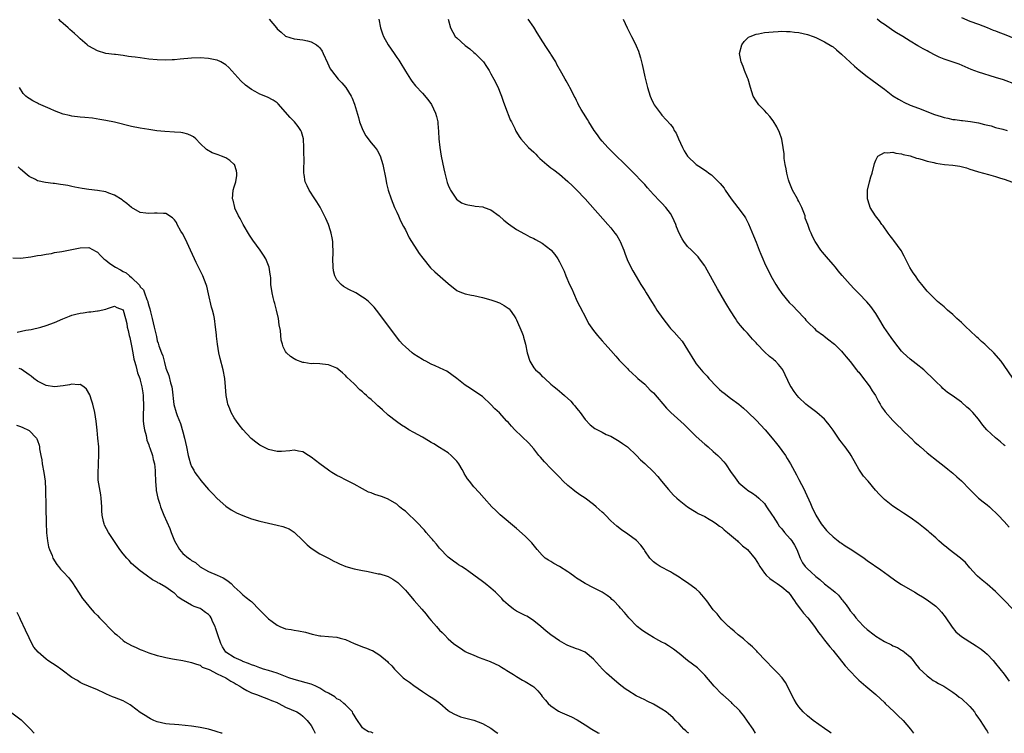
# Model space of a CAD drawing. Units: inches. Extents: x 2511000 to 2514000, y 1527000 to 1530000.
# Drawn here: x 2512309 to 2512539, y 1527000 to 1527167 of the extents above; entities that cross this region are included whole.
import ezdxf

# ---------------------------------------------------------------- set-up
doc = ezdxf.new("R2010")
doc.units = ezdxf.units.IN
doc.header["$MEASUREMENT"] = 0
doc.layers.add('LD25111527_10ft', color=72, linetype='Continuous')

msp = doc.modelspace()

# ---------------------------------------------------------------- linework, layer by layer
at = {"layer": 'LD25111527_10ft'}
for points, elevation in [([(2512498.56, 1527000), (2512498.25, 1527000.25), (2512497, 1527001.15), (2512494.35, 1527003), (2512493, 1527004.11), (2512491.97, 1527005), (2512491, 1527006.17), (2512490.42, 1527007), (2512489.92, 1527007.92), (2512489, 1527009.72), (2512488.38, 1527011), (2512487.88, 1527011.88), (2512487.08, 1527013), (2512486.1, 1527014.1), (2512485, 1527015.14), (2512483.17, 1527017), (2512481.35, 1527019), (2512481.19, 1527019.19), (2512480.2, 1527020.2), (2512479.25, 1527021), (2512478.08, 1527022.08), (2512476.84, 1527023), (2512475.89, 1527023.89), (2512475, 1527024.57), (2512474.79, 1527024.79), (2512474.53, 1527025), (2512473, 1527026.56), (2512472.62, 1527027), (2512471.91, 1527027.91), (2512471, 1527028.91), (2512469.48, 1527031), (2512468.35, 1527032.35), (2512467.76, 1527033), (2512467, 1527033.7), (2512465, 1527035.22), (2512463.88, 1527035.88), (2512463, 1527036.54), (2512461.45, 1527037.45), (2512461, 1527037.76), (2512458.61, 1527039), (2512457.62, 1527039.62), (2512457, 1527040.14), (2512456.18, 1527041), (2512455, 1527042.68), (2512454.81, 1527043), (2512454.03, 1527044.03), (2512453.07, 1527045.07), (2512451, 1527046.58), (2512449.57, 1527047.57), (2512448.42, 1527048.42), (2512447, 1527049.73), (2512445.77, 1527051), (2512445.37, 1527051.37), (2512445, 1527051.74), (2512444.31, 1527052.31), (2512443.61, 1527053), (2512443, 1527053.52), (2512441, 1527054.96), (2512439.79, 1527055.79), (2512438.63, 1527056.63), (2512438.17, 1527057), (2512437, 1527057.99), (2512435.92, 1527059), (2512435, 1527059.91), (2512433.96, 1527061), (2512433, 1527061.96), (2512431.51, 1527063.51), (2512430.57, 1527064.57), (2512430.21, 1527065), (2512429, 1527066.54), (2512427.86, 1527067.86), (2512424.56, 1527071), (2512423.82, 1527071.82), (2512423, 1527072.75), (2512422.75, 1527073), (2512421, 1527074.93), (2512419.91, 1527075.91), (2512419, 1527076.93), (2512417, 1527078.76), (2512415, 1527080.13), (2512414.48, 1527080.48), (2512413.58, 1527081), (2512413, 1527081.39), (2512411, 1527082.96), (2512409.87, 1527083.87), (2512408.67, 1527084.67), (2512408, 1527085), (2512407, 1527085.46), (2512405.98, 1527085.98), (2512405, 1527086.35), (2512403.81, 1527087), (2512403.27, 1527087.27), (2512403, 1527087.39), (2512402.01, 1527088.01), (2512401, 1527088.68), (2512400.57, 1527089), (2512399, 1527090.36), (2512398.32, 1527091), (2512397.7, 1527091.7), (2512396.67, 1527093), (2512395.13, 1527095.13), (2512392.27, 1527099), (2512391.69, 1527099.69), (2512390.71, 1527100.71), (2512390.39, 1527101), (2512389.61, 1527101.61), (2512389, 1527102.01), (2512387.38, 1527103), (2512385.78, 1527103.78), (2512384.52, 1527104.52), (2512383.98, 1527105), (2512383, 1527106.03), (2512382.51, 1527107), (2512382.19, 1527108.19), (2512382.1, 1527109), (2512382.04, 1527111), (2512382.13, 1527112.13), (2512382.1, 1527113), (2512382.02, 1527113.98), (2512382.05, 1527115), (2512381.89, 1527115.89), (2512381.68, 1527117), (2512381.5, 1527117.5), (2512381, 1527119.01), (2512380.37, 1527120.37), (2512380.1, 1527121), (2512379.08, 1527123.08), (2512378.31, 1527124.31), (2512377.82, 1527125), (2512376.48, 1527127), (2512376, 1527128), (2512375.58, 1527129), (2512375.34, 1527130.66), (2512375.27, 1527131), (2512375.25, 1527131.25), (2512375.3, 1527134.7), (2512375.28, 1527135.28), (2512375.26, 1527137), (2512375.15, 1527139), (2512375, 1527139.61), (2512374.7, 1527140.7), (2512374.56, 1527141), (2512373.93, 1527141.93), (2512373.07, 1527143), (2512372.03, 1527144.03), (2512369.25, 1527147.25), (2512369, 1527147.45), (2512368.11, 1527148.11), (2512366.76, 1527148.76), (2512365, 1527149.48), (2512363.91, 1527150.09), (2512363, 1527150.55), (2512361.6, 1527151.6), (2512360.56, 1527152.56), (2512357.7, 1527155.7), (2512357, 1527156.32), (2512356.61, 1527156.61), (2512355.86, 1527157), (2512355, 1527157.41), (2512354.49, 1527157.51), (2512353, 1527157.84), (2512351, 1527157.95), (2512349, 1527157.87), (2512346.33, 1527157.67), (2512345, 1527157.54), (2512344.47, 1527157.53), (2512343, 1527157.44), (2512341, 1527157.49), (2512339, 1527157.7), (2512337, 1527157.96), (2512335.85, 1527158.15), (2512335, 1527158.24), (2512334.29, 1527158.29), (2512333, 1527158.53), (2512331.24, 1527158.76), (2512331, 1527158.77), (2512329, 1527159.02), (2512327, 1527159.58), (2512325, 1527160.68), (2512324.81, 1527160.81), (2512324.57, 1527161), (2512323, 1527162.39), (2512322.4, 1527163), (2512321.64, 1527163.64), (2512320.58, 1527164.58), (2512320.16, 1527165), (2512319, 1527165.98), (2512318.46, 1527166.46), (2512318, 1527167)], 7060), ([(2512367.13, 1527167), (2512368.84, 1527165), (2512369, 1527164.79), (2512369.95, 1527163.95), (2512371, 1527163.05), (2512373, 1527162.42), (2512375, 1527162.18), (2512376.08, 1527161.92), (2512377, 1527161.74), (2512378.19, 1527161), (2512378.66, 1527160.66), (2512379, 1527160.28), (2512379.51, 1527159.51), (2512379.77, 1527159), (2512380.78, 1527156.78), (2512381.42, 1527155.42), (2512381.7, 1527155), (2512383.3, 1527153), (2512384.13, 1527152.13), (2512385.05, 1527151.05), (2512386.31, 1527149), (2512386.53, 1527148.53), (2512387.11, 1527147.11), (2512388.01, 1527144.01), (2512388.3, 1527143), (2512389.05, 1527141.05), (2512389.75, 1527139.75), (2512391, 1527138.06), (2512391.93, 1527137), (2512392.37, 1527136.37), (2512393.08, 1527135.08), (2512393.71, 1527133), (2512394.43, 1527129.57), (2512394.61, 1527128.61), (2512395.01, 1527127), (2512395.66, 1527125), (2512396.49, 1527123), (2512397, 1527121.91), (2512397.38, 1527121), (2512397.88, 1527119.88), (2512398.55, 1527118.55), (2512399, 1527117.78), (2512399.91, 1527115.91), (2512402.25, 1527112.25), (2512403.12, 1527111.11), (2512404.88, 1527108.88), (2512405.89, 1527107.89), (2512409, 1527105.2), (2512411, 1527103.59), (2512411.38, 1527103.38), (2512412.36, 1527103), (2512413, 1527102.78), (2512414.47, 1527102.47), (2512415, 1527102.38), (2512417, 1527101.95), (2512419, 1527101.39), (2512420.13, 1527101), (2512420.76, 1527100.76), (2512421, 1527100.64), (2512422.09, 1527100.09), (2512423.26, 1527099.26), (2512423.48, 1527099), (2512424.4, 1527097.6), (2512424.83, 1527097), (2512425, 1527096.67), (2512426.21, 1527093.79), (2512426.53, 1527093), (2512426.64, 1527092.64), (2512427.12, 1527091), (2512427.46, 1527089), (2512428.08, 1527087), (2512429, 1527085.51), (2512429.44, 1527085), (2512430.29, 1527084.29), (2512431, 1527083.48), (2512431.29, 1527083.29), (2512431.58, 1527083), (2512433, 1527081.66), (2512433.76, 1527081), (2512434.48, 1527080.48), (2512435, 1527079.99), (2512435.56, 1527079.56), (2512436.17, 1527079), (2512437.67, 1527077.67), (2512438.24, 1527077), (2512438.61, 1527076.61), (2512439, 1527076.06), (2512439.48, 1527075.48), (2512439.84, 1527075), (2512441, 1527073.4), (2512442.17, 1527072.17), (2512443.28, 1527071.28), (2512445, 1527070.42), (2512445.92, 1527069.92), (2512447, 1527069.46), (2512448.59, 1527068.59), (2512449, 1527068.34), (2512449.8, 1527067.8), (2512450.93, 1527067), (2512453.05, 1527065), (2512453.99, 1527063.99), (2512455, 1527063.11), (2512457, 1527061.18), (2512458.03, 1527060.03), (2512458.92, 1527059), (2512460.55, 1527057), (2512461.7, 1527055.7), (2512462.47, 1527055), (2512463, 1527054.53), (2512465, 1527053), (2512466.18, 1527052.18), (2512467, 1527051.72), (2512467.44, 1527051.44), (2512469, 1527050.67), (2512470.05, 1527050.05), (2512471, 1527049.55), (2512471.78, 1527049), (2512472.47, 1527048.47), (2512473, 1527048.1), (2512473.57, 1527047.57), (2512474.32, 1527047), (2512476.63, 1527045), (2512476.82, 1527044.82), (2512477, 1527044.67), (2512477.86, 1527043.86), (2512479, 1527042.95), (2512480.81, 1527040.81), (2512481.58, 1527039.58), (2512481.87, 1527039), (2512483, 1527037.44), (2512483.37, 1527037), (2512484.22, 1527036.22), (2512485, 1527035.63), (2512485.96, 1527035), (2512487, 1527034.27), (2512488.52, 1527033), (2512489, 1527032.44), (2512489.56, 1527031.56), (2512489.98, 1527031), (2512490.36, 1527030.36), (2512491.4, 1527029), (2512492.07, 1527028.07), (2512493.12, 1527027), (2512494.65, 1527025), (2512495, 1527024.5), (2512495.58, 1527023.58), (2512496.05, 1527023), (2512497, 1527021.76), (2512497.61, 1527021), (2512498.24, 1527020.24), (2512499, 1527019.34), (2512499.14, 1527019.14), (2512500.45, 1527017.55), (2512501.82, 1527015.82), (2512503, 1527014.52), (2512504.44, 1527013), (2512505, 1527012.46), (2512506.64, 1527011), (2512509, 1527009.08), (2512510.07, 1527008.07), (2512511, 1527007.23), (2512511.21, 1527007), (2512513.31, 1527005), (2512514.14, 1527004.14), (2512515.36, 1527003), (2512517.13, 1527001), (2512517.84, 1527000)], 7070), ([(2512392.82, 1527167), (2512393.18, 1527165), (2512393.62, 1527163.62), (2512393.87, 1527163), (2512395, 1527161), (2512396.39, 1527159), (2512397, 1527158.05), (2512397.44, 1527157.44), (2512397.72, 1527157), (2512399, 1527154.82), (2512400.16, 1527153), (2512400.5, 1527152.5), (2512401.39, 1527151.39), (2512403, 1527149.68), (2512404.25, 1527148.25), (2512405.08, 1527147.08), (2512406.05, 1527145), (2512406.28, 1527144.28), (2512406.56, 1527143), (2512406.62, 1527142.62), (2512406.78, 1527140.78), (2512406.86, 1527139), (2512407.05, 1527137), (2512407.38, 1527135), (2512407.99, 1527131.99), (2512408.21, 1527131), (2512408.79, 1527128.79), (2512409, 1527128.23), (2512409.36, 1527127.36), (2512409.54, 1527127), (2512410.92, 1527124.92), (2512412.1, 1527124.1), (2512413, 1527123.74), (2512413.59, 1527123.59), (2512415, 1527123.35), (2512415.32, 1527123.32), (2512417.09, 1527123.09), (2512417.41, 1527123), (2512419, 1527122.4), (2512420.92, 1527121), (2512422, 1527120), (2512423.12, 1527119.12), (2512425, 1527117.86), (2512426.82, 1527116.82), (2512427, 1527116.75), (2512428.12, 1527116.12), (2512429, 1527115.74), (2512429.46, 1527115.46), (2512431, 1527114.61), (2512433, 1527113.08), (2512433.08, 1527113), (2512433.97, 1527111.97), (2512434.63, 1527111), (2512435, 1527110.29), (2512435.65, 1527109), (2512436.09, 1527108.09), (2512436.5, 1527107), (2512437.38, 1527105), (2512437.93, 1527103.93), (2512438.28, 1527103), (2512439.19, 1527101), (2512439.78, 1527099.78), (2512441.28, 1527097), (2512441.85, 1527095.85), (2512443, 1527094.19), (2512443.94, 1527093), (2512445, 1527091.81), (2512445.74, 1527091), (2512447, 1527089.54), (2512448.2, 1527088.2), (2512449, 1527087.27), (2512449.26, 1527087), (2512451, 1527085.23), (2512451.2, 1527085), (2512452.13, 1527084.13), (2512453, 1527083.38), (2512453.36, 1527083), (2512455, 1527081.62), (2512456.27, 1527080.27), (2512457, 1527079.59), (2512460.02, 1527076.02), (2512461.07, 1527075), (2512464.19, 1527072.19), (2512467, 1527069.41), (2512469, 1527067.62), (2512469.35, 1527067.35), (2512469.76, 1527067), (2512471, 1527065.89), (2512472.02, 1527065), (2512472.52, 1527064.52), (2512473.48, 1527063.48), (2512473.83, 1527063), (2512475.2, 1527061), (2512475.97, 1527059.97), (2512476.63, 1527059), (2512477, 1527058.57), (2512478.8, 1527057), (2512479, 1527056.84), (2512480.14, 1527056.14), (2512481, 1527055.54), (2512481.61, 1527055), (2512483, 1527053.71), (2512483.42, 1527053), (2512484.74, 1527051), (2512485, 1527050.69), (2512486.05, 1527049), (2512486.43, 1527048.43), (2512487, 1527047.82), (2512487.64, 1527047), (2512489, 1527045.45), (2512489.35, 1527045), (2512489.98, 1527043.98), (2512490.5, 1527043), (2512491.29, 1527041), (2512491.87, 1527039.87), (2512492.47, 1527039), (2512493, 1527038.43), (2512493.8, 1527037.8), (2512495, 1527036.67), (2512495.94, 1527035.94), (2512497, 1527034.98), (2512499, 1527033.42), (2512499.51, 1527033), (2512500.3, 1527032.3), (2512501, 1527031.36), (2512501.18, 1527031.18), (2512501.3, 1527031), (2512502.07, 1527030.08), (2512502.76, 1527029), (2512503, 1527028.68), (2512503.8, 1527027.8), (2512504.36, 1527027), (2512505, 1527026.24), (2512506.18, 1527025), (2512507, 1527024.24), (2512508.59, 1527023), (2512509, 1527022.71), (2512511, 1527021.51), (2512512.66, 1527020.66), (2512513, 1527020.45), (2512514.03, 1527020.03), (2512515, 1527019.44), (2512515.31, 1527019.31), (2512515.73, 1527019), (2512517, 1527017.92), (2512517.75, 1527017), (2512518.26, 1527016.26), (2512519, 1527015.39), (2512519.16, 1527015.16), (2512521, 1527013.41), (2512521.62, 1527013), (2512522.38, 1527012.38), (2512523, 1527012.06), (2512523.64, 1527011.64), (2512524.92, 1527011), (2512527, 1527009.64), (2512527.86, 1527009), (2512528.49, 1527008.49), (2512529, 1527008.16), (2512529.59, 1527007.59), (2512530.29, 1527007), (2512531, 1527006.28), (2512532.03, 1527005), (2512532.39, 1527004.39), (2512533, 1527003.57), (2512533.22, 1527003.22), (2512533.39, 1527003), (2512534.12, 1527001.88), (2512534.79, 1527000.79), (2512535, 1527000.48), (2512535.3, 1527000)], 7080), ([(2512409.01, 1527166.99), (2512409.54, 1527165), (2512410.67, 1527163), (2512411, 1527162.64), (2512413, 1527160.84), (2512414.08, 1527160.07), (2512415, 1527159.23), (2512415.28, 1527159), (2512417, 1527157.27), (2512417.23, 1527157), (2512417.97, 1527155.97), (2512418.57, 1527155), (2512419, 1527154.25), (2512419.68, 1527153), (2512420.66, 1527151), (2512421, 1527150.17), (2512421.45, 1527149), (2512421.83, 1527147.83), (2512422.88, 1527145.12), (2512422.93, 1527144.93), (2512423.5, 1527143.5), (2512423.79, 1527143), (2512424.57, 1527141.43), (2512424.84, 1527140.84), (2512425, 1527140.61), (2512425.58, 1527139.58), (2512425.96, 1527139), (2512427.8, 1527137), (2512428.44, 1527136.44), (2512429, 1527135.88), (2512429.47, 1527135.47), (2512429.89, 1527135), (2512430.47, 1527134.47), (2512431, 1527133.95), (2512432.1, 1527133), (2512433, 1527132.28), (2512433.75, 1527131.75), (2512435, 1527130.75), (2512437, 1527129.04), (2512438.06, 1527128.06), (2512439, 1527127.14), (2512441, 1527125), (2512446.37, 1527119), (2512447, 1527118.25), (2512448.01, 1527117), (2512448.42, 1527116.42), (2512449.16, 1527115.16), (2512449.23, 1527115), (2512450.05, 1527113), (2512450.29, 1527112.29), (2512450.84, 1527110.84), (2512451.73, 1527109), (2512452.17, 1527108.17), (2512453, 1527106.83), (2512454.09, 1527105), (2512455, 1527103.54), (2512455.31, 1527103), (2512456.55, 1527101), (2512456.74, 1527100.74), (2512457.51, 1527099.51), (2512457.82, 1527099), (2512459.16, 1527097), (2512459.99, 1527095.99), (2512460.74, 1527095), (2512461, 1527094.69), (2512461.84, 1527093.84), (2512463, 1527092.47), (2512463.69, 1527091.69), (2512465, 1527089.68), (2512466.6, 1527087), (2512467, 1527086.44), (2512468.14, 1527085), (2512468.54, 1527084.54), (2512469.53, 1527083.53), (2512469.95, 1527083), (2512471.86, 1527081), (2512472.43, 1527080.43), (2512473, 1527079.91), (2512473.52, 1527079.52), (2512475, 1527078.35), (2512477, 1527076.96), (2512478.05, 1527076.05), (2512479, 1527075.17), (2512479.16, 1527075), (2512481, 1527073.2), (2512483.14, 1527071), (2512484.77, 1527069), (2512485.74, 1527067.74), (2512486.36, 1527067), (2512487, 1527066.11), (2512487.85, 1527065), (2512488.27, 1527064.27), (2512489.07, 1527063), (2512490.48, 1527060.48), (2512491, 1527059.37), (2512492.24, 1527057), (2512492.51, 1527056.51), (2512493.74, 1527053.74), (2512494.05, 1527053), (2512494.98, 1527051), (2512496.21, 1527049), (2512497.46, 1527047.46), (2512497.9, 1527047), (2512499, 1527045.98), (2512500.18, 1527045), (2512500.64, 1527044.64), (2512501, 1527044.45), (2512501.84, 1527043.84), (2512503, 1527043.18), (2512505, 1527041.85), (2512506.24, 1527041), (2512507, 1527040.41), (2512510.2, 1527038.2), (2512511.89, 1527037), (2512513.68, 1527035.68), (2512515, 1527034.82), (2512518.09, 1527033), (2512519, 1527032.49), (2512519.92, 1527031.92), (2512521, 1527031.23), (2512523, 1527029.72), (2512523.73, 1527029), (2512524.35, 1527028.35), (2512525.22, 1527027.22), (2512526.83, 1527024.83), (2512527.74, 1527023.74), (2512528.58, 1527023), (2512529, 1527022.68), (2512529.9, 1527022.1), (2512531, 1527021.37), (2512531.62, 1527021), (2512532.46, 1527020.46), (2512533.65, 1527019.65), (2512534.45, 1527019), (2512535, 1527018.5), (2512536.44, 1527017), (2512537, 1527016.36), (2512539, 1527013.83), (2512540.2, 1527012.2)], 7090), ([(2512541, 1527029.07), (2512539, 1527031.15), (2512538.04, 1527032.04), (2512537, 1527033.13), (2512535, 1527034.87), (2512533.83, 1527035.83), (2512532.76, 1527036.76), (2512532.52, 1527037), (2512531, 1527038.7), (2512529.94, 1527039.94), (2512528.76, 1527041), (2512526.13, 1527043), (2512525.53, 1527043.53), (2512525, 1527043.92), (2512523.75, 1527045), (2512523, 1527045.72), (2512521.52, 1527047), (2512521.26, 1527047.26), (2512520.15, 1527048.15), (2512519, 1527049.03), (2512517, 1527050.46), (2512515.47, 1527051.47), (2512514.26, 1527052.26), (2512513, 1527053.11), (2512511, 1527054.7), (2512510.84, 1527054.84), (2512509.83, 1527055.83), (2512508.9, 1527056.9), (2512507.17, 1527059), (2512506.15, 1527060.15), (2512505, 1527061.8), (2512504.3, 1527063), (2512503.22, 1527065), (2512503, 1527065.35), (2512501.86, 1527067), (2512501.47, 1527067.47), (2512501, 1527068.1), (2512500.59, 1527068.59), (2512500.29, 1527069), (2512499, 1527070.9), (2512498.11, 1527072.11), (2512497.41, 1527073), (2512497, 1527073.47), (2512495.21, 1527075), (2512493.97, 1527075.97), (2512493, 1527076.7), (2512492.63, 1527077), (2512491, 1527078.56), (2512490.6, 1527079), (2512489.92, 1527079.92), (2512489.17, 1527081), (2512489, 1527081.31), (2512487.22, 1527085), (2512487, 1527085.33), (2512486.25, 1527086.25), (2512485.54, 1527087), (2512485.24, 1527087.24), (2512485, 1527087.47), (2512484.15, 1527088.15), (2512483, 1527089.24), (2512481.27, 1527091), (2512481, 1527091.31), (2512480.18, 1527092.18), (2512479, 1527093.55), (2512478.29, 1527094.29), (2512477.38, 1527095.38), (2512477, 1527095.88), (2512476.5, 1527096.5), (2512476.17, 1527097), (2512475, 1527098.83), (2512474.19, 1527100.19), (2512473.73, 1527101), (2512471.98, 1527103.98), (2512469.2, 1527109), (2512469, 1527109.32), (2512467.76, 1527111), (2512467.42, 1527111.42), (2512465.88, 1527113), (2512465, 1527113.87), (2512464.12, 1527115), (2512463.68, 1527115.68), (2512462.98, 1527116.98), (2512462.42, 1527118.42), (2512462.22, 1527119), (2512461.86, 1527119.86), (2512461.34, 1527121), (2512461, 1527121.54), (2512459.93, 1527123), (2512459, 1527123.98), (2512458.47, 1527124.47), (2512457, 1527126.02), (2512455.6, 1527127.6), (2512455, 1527128.33), (2512454.39, 1527129), (2512452.44, 1527131), (2512450.69, 1527132.69), (2512447.67, 1527135.67), (2512446.3, 1527137), (2512445, 1527138.45), (2512444.54, 1527139), (2512443.95, 1527139.95), (2512443.17, 1527141), (2512441.91, 1527143), (2512441.59, 1527143.59), (2512441, 1527144.43), (2512440.79, 1527144.79), (2512440.62, 1527145), (2512440.09, 1527145.91), (2512439.49, 1527147), (2512439.34, 1527147.34), (2512439, 1527147.97), (2512438.68, 1527148.68), (2512438.49, 1527149), (2512438.03, 1527150.03), (2512437.47, 1527151), (2512437.31, 1527151.31), (2512436.6, 1527152.6), (2512436.36, 1527153), (2512435.6, 1527154.4), (2512434.42, 1527156.42), (2512434.18, 1527157), (2512433, 1527158.84), (2512432.91, 1527159), (2512432.13, 1527160.13), (2512431, 1527161.97), (2512430.33, 1527163), (2512429.83, 1527163.83), (2512429, 1527165.11), (2512427.71, 1527167)], 7100), ([(2512449.95, 1527167), (2512450.85, 1527165), (2512451.86, 1527163), (2512452.89, 1527161), (2512453, 1527160.75), (2512453.51, 1527159.51), (2512453.68, 1527159), (2512453.99, 1527157.99), (2512454.4, 1527156.4), (2512454.71, 1527155), (2512455, 1527153.55), (2512455.6, 1527151), (2512456.25, 1527149), (2512456.46, 1527148.46), (2512457, 1527147.33), (2512457.2, 1527147), (2512458.79, 1527144.79), (2512459, 1527144.54), (2512461, 1527142.39), (2512461.6, 1527141.6), (2512461.87, 1527141), (2512462.32, 1527140.32), (2512462.86, 1527139), (2512463.78, 1527137), (2512464.21, 1527136.21), (2512465, 1527134.95), (2512467, 1527133.06), (2512468.27, 1527132.27), (2512469, 1527131.72), (2512469.44, 1527131.44), (2512469.97, 1527131), (2512470.59, 1527130.59), (2512471, 1527130.22), (2512472.62, 1527128.62), (2512473.5, 1527127.5), (2512473.79, 1527127), (2512475.17, 1527125), (2512476.77, 1527123), (2512478.24, 1527121), (2512478.53, 1527120.52), (2512479.19, 1527119.19), (2512480.38, 1527116.38), (2512481, 1527114.85), (2512481.71, 1527113), (2512482.09, 1527112.09), (2512482.54, 1527111), (2512483, 1527110.06), (2512483.46, 1527109), (2512483.99, 1527107.99), (2512484.46, 1527107), (2512485.6, 1527105), (2512486.13, 1527104.13), (2512487, 1527102.88), (2512488.77, 1527100.77), (2512489.78, 1527099.78), (2512490.52, 1527099), (2512492.37, 1527097), (2512492.64, 1527096.64), (2512493.62, 1527095.62), (2512494.31, 1527095), (2512494.64, 1527094.64), (2512495, 1527094.32), (2512496.73, 1527093), (2512496.88, 1527092.88), (2512498, 1527092), (2512499, 1527091.26), (2512499.3, 1527091), (2512501, 1527089.35), (2512501.3, 1527089), (2512502.03, 1527088.03), (2512503, 1527086.95), (2512504.48, 1527085), (2512504.71, 1527084.71), (2512505, 1527084.43), (2512506.11, 1527083), (2512507, 1527081.89), (2512507.63, 1527081), (2512508.13, 1527080.13), (2512508.89, 1527079), (2512509.62, 1527077.62), (2512510.05, 1527077), (2512510.34, 1527076.34), (2512511, 1527075.42), (2512511.17, 1527075.17), (2512513, 1527073.15), (2512514.04, 1527072.04), (2512515, 1527071.19), (2512515.09, 1527071.09), (2512517.1, 1527069.1), (2512517.23, 1527069), (2512518.1, 1527068.1), (2512519, 1527067.36), (2512519.19, 1527067.19), (2512519.42, 1527067), (2512521, 1527065.62), (2512523.58, 1527063.58), (2512525, 1527062.5), (2512525.81, 1527061.81), (2512527, 1527060.85), (2512527.96, 1527059.96), (2512529, 1527059.06), (2512531, 1527057.03), (2512531.99, 1527055.99), (2512533.02, 1527055.02), (2512534.11, 1527054.11), (2512535, 1527053.45), (2512535.55, 1527053), (2512536.3, 1527052.3), (2512537, 1527051.65), (2512537.3, 1527051.3), (2512537.62, 1527051), (2512539, 1527049.5), (2512540.19, 1527048.19)], 7110), ([(2512541.77, 1527151.77), (2512538.81, 1527152.81), (2512537, 1527153.41), (2512533, 1527154.66), (2512531.28, 1527155.28), (2512528.46, 1527156.46), (2512525, 1527157.63), (2512523.84, 1527158.16), (2512523, 1527158.51), (2512521.37, 1527159.37), (2512521, 1527159.59), (2512520.05, 1527160.05), (2512519, 1527160.7), (2512518.8, 1527160.8), (2512517, 1527161.87), (2512515.28, 1527163), (2512513.86, 1527163.86), (2512513, 1527164.39), (2512512.63, 1527164.63), (2512512.14, 1527165), (2512511, 1527165.74), (2512510.25, 1527166.25), (2512509.33, 1527167)], 7110), ([(2512529, 1527167.4), (2512531, 1527166.58), (2512533, 1527165.84), (2512535, 1527165.06), (2512536.47, 1527164.47), (2512537, 1527164.28), (2512537.91, 1527163.91), (2512539, 1527163.49), (2512543, 1527161.9)], 7100), ([(2512539.2, 1527067.2), (2512539, 1527067.35), (2512538.13, 1527068.13), (2512537, 1527069.08), (2512534.99, 1527070.99), (2512534.04, 1527072.04), (2512533, 1527073.46), (2512531.64, 1527075), (2512531, 1527075.7), (2512530.27, 1527076.27), (2512529, 1527077.42), (2512526.86, 1527079), (2512525.74, 1527079.74), (2512524.66, 1527080.66), (2512524.37, 1527081), (2512523, 1527082.24), (2512522.31, 1527083), (2512520.63, 1527084.63), (2512520.2, 1527085), (2512518.43, 1527086.43), (2512517, 1527087.5), (2512515.41, 1527089), (2512515, 1527089.41), (2512513.42, 1527091.42), (2512512.56, 1527092.56), (2512510.94, 1527094.94), (2512509.67, 1527097), (2512509, 1527098.16), (2512507.82, 1527099.82), (2512506.88, 1527100.88), (2512505, 1527102.84), (2512504.83, 1527103), (2512503.94, 1527103.94), (2512502.97, 1527105), (2512501.09, 1527107.09), (2512500.18, 1527108.18), (2512499.58, 1527109), (2512499, 1527109.67), (2512497.43, 1527111.43), (2512496.51, 1527112.51), (2512496.13, 1527113), (2512495, 1527114.75), (2512494.85, 1527115), (2512494.19, 1527116.19), (2512493.86, 1527117), (2512493.56, 1527117.56), (2512493.09, 1527119), (2512492.51, 1527120.51), (2512492.44, 1527121), (2512492.19, 1527121.81), (2512491.72, 1527123), (2512491, 1527124.39), (2512490.77, 1527124.77), (2512490.68, 1527125), (2512489.54, 1527127), (2512489.39, 1527127.39), (2512488.7, 1527129), (2512488.58, 1527129.42), (2512488.18, 1527131), (2512488.02, 1527132.02), (2512487.79, 1527133), (2512487.57, 1527134.43), (2512487.53, 1527135), (2512487.53, 1527135.53), (2512487.34, 1527137), (2512487, 1527138.99), (2512486.51, 1527140.51), (2512485.86, 1527141.86), (2512485, 1527143.23), (2512484.25, 1527144.25), (2512483.54, 1527145), (2512483, 1527145.64), (2512481.66, 1527147), (2512481, 1527147.94), (2512480.35, 1527149), (2512479.67, 1527151), (2512479.11, 1527153), (2512479, 1527153.3), (2512478.33, 1527155), (2512477.97, 1527155.97), (2512477.5, 1527157), (2512477.41, 1527157.41), (2512477.16, 1527159), (2512477.64, 1527161), (2512478.2, 1527161.8), (2512479.22, 1527162.78), (2512479.59, 1527163), (2512481, 1527163.49), (2512481.57, 1527163.57), (2512483, 1527163.87), (2512483.96, 1527163.96), (2512485, 1527164.09), (2512486.14, 1527164.14), (2512487, 1527164.19), (2512488.13, 1527164.13), (2512489, 1527164.12), (2512489.99, 1527163.99), (2512491, 1527163.89), (2512493, 1527163.45), (2512494.33, 1527163), (2512495, 1527162.72), (2512497, 1527161.73), (2512498.69, 1527160.69), (2512499, 1527160.51), (2512499.83, 1527159.83), (2512501, 1527158.82), (2512502.96, 1527156.96), (2512504.02, 1527156.02), (2512505.11, 1527155.11), (2512507, 1527153.63), (2512507.86, 1527153), (2512509.63, 1527151.63), (2512511, 1527150.63), (2512513, 1527149.12), (2512514.28, 1527148.28), (2512515, 1527147.88), (2512515.58, 1527147.58), (2512517, 1527146.93), (2512519, 1527146.18), (2512522.72, 1527144.72), (2512524.24, 1527144.24), (2512525, 1527144.03), (2512525.86, 1527143.86), (2512527, 1527143.58), (2512527.54, 1527143.54), (2512529, 1527143.3), (2512529.3, 1527143.3), (2512531.12, 1527143.12), (2512533, 1527142.81), (2512534.42, 1527142.42), (2512535.96, 1527142.04), (2512537, 1527141.72), (2512538.72, 1527141.28), (2512539.7, 1527141)], 7120), ([(2512480.88, 1527000), (2512480.3, 1527001), (2512479, 1527002.87), (2512478.1, 1527004.1), (2512477.37, 1527005), (2512477.22, 1527005.22), (2512477, 1527005.47), (2512475.44, 1527007), (2512475.23, 1527007.23), (2512473.19, 1527009), (2512473, 1527009.19), (2512471.23, 1527011), (2512469, 1527013.57), (2512467.59, 1527015), (2512467.28, 1527015.28), (2512466.17, 1527016.17), (2512465, 1527017.04), (2512463, 1527018.64), (2512461.67, 1527019.67), (2512461, 1527020.16), (2512460.49, 1527020.49), (2512459.63, 1527021), (2512459, 1527021.35), (2512458.3, 1527021.7), (2512457, 1527022.4), (2512456.02, 1527023), (2512455.41, 1527023.41), (2512455, 1527023.63), (2512454.23, 1527024.23), (2512453.18, 1527025), (2512451.25, 1527027), (2512451, 1527027.33), (2512450.25, 1527028.25), (2512449.29, 1527029.29), (2512449, 1527029.63), (2512447.71, 1527031), (2512447.31, 1527031.31), (2512447, 1527031.58), (2512446.2, 1527032.2), (2512445, 1527033.04), (2512443, 1527034.02), (2512441, 1527035.03), (2512439.78, 1527035.78), (2512439, 1527036.29), (2512438.6, 1527036.6), (2512437.45, 1527037.45), (2512437, 1527037.74), (2512435, 1527039.02), (2512433.72, 1527039.72), (2512433, 1527040.18), (2512432.47, 1527040.47), (2512431.71, 1527041), (2512431, 1527041.67), (2512429.79, 1527043), (2512428.53, 1527044.53), (2512427, 1527046.08), (2512425, 1527047.89), (2512421.13, 1527051.13), (2512420.13, 1527052.13), (2512419.19, 1527053), (2512417.39, 1527055), (2512416.28, 1527056.28), (2512415, 1527057.67), (2512413.96, 1527059), (2512413.51, 1527059.51), (2512412.78, 1527060.78), (2512412.7, 1527061), (2512412.31, 1527061.69), (2512411.52, 1527063), (2512411, 1527063.65), (2512410.36, 1527064.36), (2512409.72, 1527065), (2512409, 1527065.58), (2512407, 1527066.85), (2512405.67, 1527067.67), (2512405, 1527068.04), (2512404.41, 1527068.41), (2512403, 1527069.23), (2512401, 1527070.35), (2512399.81, 1527071), (2512399, 1527071.53), (2512398.09, 1527072.09), (2512396.92, 1527072.92), (2512395, 1527074.43), (2512393.62, 1527075.62), (2512393, 1527076.22), (2512392.58, 1527076.58), (2512392.16, 1527077), (2512391, 1527078.03), (2512390.47, 1527078.47), (2512389.93, 1527079), (2512389.43, 1527079.43), (2512389, 1527079.86), (2512388.36, 1527080.36), (2512387, 1527081.73), (2512385.33, 1527083.33), (2512385, 1527083.71), (2512384.29, 1527084.29), (2512383.48, 1527085), (2512383, 1527085.36), (2512381, 1527086.17), (2512379.66, 1527086.34), (2512379, 1527086.4), (2512377.55, 1527086.45), (2512377, 1527086.43), (2512375.29, 1527086.71), (2512375, 1527086.74), (2512373.37, 1527087.37), (2512373, 1527087.59), (2512372.16, 1527088.16), (2512371.22, 1527089), (2512371, 1527089.27), (2512370.39, 1527090.39), (2512370.24, 1527091), (2512369.93, 1527091.93), (2512369.77, 1527094.23), (2512369.51, 1527095.51), (2512369.31, 1527097), (2512368.86, 1527099), (2512368.49, 1527100.49), (2512368.32, 1527101), (2512368.07, 1527101.93), (2512367.84, 1527103), (2512367.57, 1527105), (2512367.51, 1527106.49), (2512367.45, 1527107), (2512367.37, 1527107.37), (2512367.15, 1527109), (2512366.55, 1527110.55), (2512366.35, 1527111), (2512365.83, 1527111.83), (2512365.06, 1527113), (2512363.34, 1527115.34), (2512362.52, 1527116.52), (2512361.06, 1527119), (2512360.38, 1527120.38), (2512359.98, 1527121), (2512359.16, 1527122.84), (2512359.1, 1527123), (2512358.7, 1527124.7), (2512358.59, 1527125), (2512358.74, 1527127), (2512359, 1527127.8), (2512359.35, 1527129), (2512359.57, 1527130.43), (2512359.61, 1527131), (2512359.51, 1527131.51), (2512359.04, 1527133), (2512359, 1527133.06), (2512357.99, 1527133.99), (2512357, 1527134.58), (2512355.97, 1527135), (2512355.25, 1527135.25), (2512355, 1527135.37), (2512353.79, 1527135.79), (2512352.52, 1527136.52), (2512351, 1527137.95), (2512349.99, 1527139), (2512349.46, 1527139.46), (2512349, 1527139.74), (2512348.15, 1527140.15), (2512347, 1527140.45), (2512346.52, 1527140.52), (2512345, 1527140.62), (2512342.74, 1527140.74), (2512340.92, 1527140.92), (2512339, 1527141.18), (2512337, 1527141.52), (2512335, 1527141.94), (2512331, 1527142.9), (2512329, 1527143.33), (2512327.59, 1527143.59), (2512325.85, 1527143.85), (2512324.04, 1527144.04), (2512323, 1527144.12), (2512321, 1527144.34), (2512320.45, 1527144.45), (2512319, 1527144.79), (2512317, 1527145.58), (2512315.97, 1527146.03), (2512313.76, 1527147), (2512313.24, 1527147.24), (2512313, 1527147.37), (2512311.9, 1527147.9), (2512311, 1527148.48), (2512310.67, 1527148.67), (2512310.23, 1527149), (2512309.62, 1527149.62), (2512308.76, 1527151)], 7050), ([(2512541.03, 1527083.03), (2512539, 1527085.99), (2512538.28, 1527087), (2512536.56, 1527089), (2512535, 1527090.44), (2512534.45, 1527091), (2512533.67, 1527091.67), (2512533, 1527092.34), (2512532.65, 1527092.65), (2512531, 1527094.24), (2512530.13, 1527095), (2512529, 1527096.09), (2512527.96, 1527097), (2512527, 1527097.95), (2512525.77, 1527099), (2512525, 1527099.72), (2512523.43, 1527101), (2512523, 1527101.38), (2512521.36, 1527103), (2512521, 1527103.38), (2512519.76, 1527105), (2512519, 1527105.93), (2512518.26, 1527107), (2512517.73, 1527107.73), (2512516.96, 1527108.96), (2512515.91, 1527111), (2512515.62, 1527111.62), (2512514.89, 1527112.89), (2512513.24, 1527115.24), (2512513, 1527115.54), (2512512.38, 1527116.38), (2512511.87, 1527117), (2512510.69, 1527118.69), (2512510.42, 1527119), (2512509.86, 1527119.86), (2512508.92, 1527121), (2512507.67, 1527123), (2512507.5, 1527123.5), (2512507.05, 1527125), (2512507.04, 1527127), (2512507.52, 1527129), (2512507.86, 1527130.14), (2512508.16, 1527131), (2512508.7, 1527133.3), (2512509, 1527134.08), (2512509.47, 1527135), (2512511, 1527135.86), (2512511.72, 1527135.72), (2512513, 1527135.89), (2512513.66, 1527135.66), (2512515, 1527135.5), (2512515.37, 1527135.37), (2512517, 1527135.02), (2512518.51, 1527134.51), (2512519, 1527134.4), (2512519.81, 1527134.19), (2512521, 1527133.82), (2512522.54, 1527133.46), (2512523, 1527133.33), (2512525.02, 1527133.02), (2512527, 1527132.87), (2512528.63, 1527132.63), (2512530.22, 1527132.22), (2512531, 1527131.92), (2512531.72, 1527131.72), (2512533, 1527131.28), (2512535.33, 1527130.67), (2512537, 1527130.21), (2512538.13, 1527129.87), (2512539, 1527129.58), (2512540.92, 1527128.92)], 7130), ([(2512465.24, 1527000), (2512465, 1527000.2), (2512464.58, 1527000.58), (2512464.14, 1527001), (2512463, 1527002.19), (2512462.18, 1527003), (2512461.61, 1527003.61), (2512461, 1527004.17), (2512460.55, 1527004.55), (2512459.94, 1527005), (2512459, 1527005.62), (2512457, 1527006.81), (2512455.55, 1527007.55), (2512455, 1527007.8), (2512453, 1527008.78), (2512451, 1527010), (2512450.42, 1527010.42), (2512449, 1527011.53), (2512447.24, 1527013), (2512446.06, 1527014.06), (2512445.11, 1527015), (2512443, 1527017.36), (2512441, 1527018.94), (2512439.58, 1527019.58), (2512439, 1527019.78), (2512437, 1527020.56), (2512436.7, 1527020.7), (2512436.11, 1527021), (2512435, 1527021.66), (2512433.04, 1527023), (2512431.91, 1527023.91), (2512430.7, 1527025), (2512429, 1527026.33), (2512428.01, 1527027), (2512427.38, 1527027.38), (2512427, 1527027.55), (2512426.04, 1527028.04), (2512425, 1527028.55), (2512424.71, 1527028.71), (2512424.31, 1527029), (2512423, 1527030.01), (2512422.48, 1527030.48), (2512421.98, 1527031), (2512421.53, 1527031.53), (2512420.56, 1527032.56), (2512420.09, 1527033), (2512419, 1527033.94), (2512417.67, 1527035), (2512417, 1527035.48), (2512415, 1527037.01), (2512413.85, 1527037.85), (2512413, 1527038.45), (2512412.09, 1527039), (2512411.44, 1527039.44), (2512411, 1527039.71), (2512410.27, 1527040.27), (2512409, 1527041.2), (2512407, 1527043.3), (2512406.26, 1527044.26), (2512405.56, 1527045), (2512405.32, 1527045.32), (2512405, 1527045.65), (2512403.9, 1527047), (2512403.48, 1527047.48), (2512403, 1527047.96), (2512402.08, 1527049), (2512401, 1527050.08), (2512399.96, 1527051), (2512399, 1527051.93), (2512398.37, 1527052.37), (2512397.6, 1527053), (2512397.31, 1527053.31), (2512397, 1527053.58), (2512395, 1527054.78), (2512394.4, 1527055), (2512393.41, 1527055.41), (2512391.89, 1527055.88), (2512391, 1527056.22), (2512390.41, 1527056.41), (2512389, 1527057.17), (2512387, 1527058.3), (2512385.66, 1527059), (2512385, 1527059.29), (2512383.87, 1527059.87), (2512383, 1527060.26), (2512382.56, 1527060.56), (2512381.82, 1527061), (2512381.33, 1527061.33), (2512381, 1527061.52), (2512378.99, 1527063), (2512377, 1527064.61), (2512376.34, 1527065), (2512375, 1527065.85), (2512373.99, 1527066.01), (2512373, 1527066.22), (2512371.95, 1527066.05), (2512370.07, 1527065.93), (2512369, 1527065.91), (2512367, 1527066.38), (2512365.76, 1527067), (2512365, 1527067.4), (2512364.06, 1527068.06), (2512362.95, 1527068.95), (2512361, 1527071.07), (2512360.17, 1527072.17), (2512359.52, 1527073), (2512359, 1527073.79), (2512358.3, 1527075), (2512357.92, 1527075.92), (2512357.51, 1527077), (2512357.41, 1527077.41), (2512357.12, 1527079), (2512356.97, 1527081), (2512356.79, 1527083), (2512356.39, 1527085), (2512355.67, 1527087.67), (2512355.38, 1527089), (2512355.06, 1527091), (2512354.86, 1527092.86), (2512354.82, 1527093.18), (2512354.63, 1527095), (2512354.35, 1527097), (2512354.19, 1527097.81), (2512353.91, 1527099), (2512353.7, 1527099.7), (2512353, 1527102.78), (2512352.57, 1527104.57), (2512352.42, 1527105), (2512352.03, 1527105.97), (2512351.65, 1527107), (2512350.1, 1527110.1), (2512349.72, 1527111), (2512348.79, 1527113), (2512347.57, 1527115.57), (2512346.88, 1527116.88), (2512346.53, 1527117.47), (2512345.67, 1527119), (2512345.45, 1527119.45), (2512345, 1527120.12), (2512344.58, 1527120.58), (2512343, 1527121.54), (2512342.46, 1527121.54), (2512341, 1527121.68), (2512340.34, 1527121.66), (2512339, 1527121.53), (2512338.34, 1527121.66), (2512337, 1527121.81), (2512335, 1527122.98), (2512333.91, 1527123.91), (2512333, 1527124.53), (2512332.75, 1527124.75), (2512331, 1527125.85), (2512329.64, 1527126.36), (2512329, 1527126.65), (2512326.98, 1527126.98), (2512325, 1527127.18), (2512323.42, 1527127.42), (2512321.74, 1527127.74), (2512321, 1527127.92), (2512320.08, 1527128.08), (2512319, 1527128.31), (2512318.38, 1527128.38), (2512317, 1527128.59), (2512316.62, 1527128.62), (2512314.84, 1527128.84), (2512313, 1527129.23), (2512312.51, 1527129.49), (2512311, 1527130.22), (2512310.58, 1527130.58), (2512310.13, 1527131), (2512309.51, 1527131.51), (2512309, 1527131.96), (2512308.49, 1527132.49)], 7040), ([(2512307.22, 1527111.22), (2512309, 1527111.13), (2512311.44, 1527111.44), (2512313, 1527111.73), (2512313.83, 1527111.83), (2512315, 1527112.06), (2512316.25, 1527112.25), (2512317, 1527112.43), (2512318.71, 1527112.71), (2512321, 1527113.13), (2512323, 1527113.54), (2512325, 1527113.62), (2512326.69, 1527112.69), (2512327, 1527112.56), (2512327.74, 1527111.74), (2512328.49, 1527111), (2512329, 1527110.64), (2512329.9, 1527109.9), (2512331.19, 1527109), (2512332.37, 1527108.37), (2512333, 1527107.98), (2512333.71, 1527107.71), (2512334.47, 1527107), (2512335, 1527106.61), (2512336.81, 1527104.81), (2512337, 1527104.45), (2512337.74, 1527103.74), (2512337.99, 1527103), (2512338.52, 1527101.48), (2512338.76, 1527101), (2512338.82, 1527100.82), (2512339, 1527099.96), (2512339.28, 1527099.28), (2512339.43, 1527098.57), (2512339.82, 1527097), (2512340.26, 1527095), (2512340.78, 1527092.78), (2512341, 1527091.76), (2512341.21, 1527091.21), (2512341.39, 1527090.61), (2512341.97, 1527089), (2512342.28, 1527088.28), (2512342.59, 1527087), (2512342.72, 1527086.72), (2512343, 1527085.43), (2512343.14, 1527085), (2512343.66, 1527083.66), (2512344.05, 1527081.95), (2512344.36, 1527081), (2512344.47, 1527080.47), (2512344.88, 1527076.88), (2512345.42, 1527075), (2512345.65, 1527074.35), (2512346.43, 1527072.43), (2512347, 1527070.49), (2512347.39, 1527069), (2512347.83, 1527067), (2512348.22, 1527065), (2512348.39, 1527064.39), (2512348.75, 1527063), (2512349, 1527062.43), (2512349.54, 1527061.53), (2512349.81, 1527061), (2512350.32, 1527060.32), (2512351, 1527059.33), (2512351.16, 1527059.16), (2512353, 1527057.05), (2512353.97, 1527055.97), (2512355, 1527054.9), (2512357, 1527053.15), (2512358.26, 1527052.26), (2512359, 1527051.84), (2512359.55, 1527051.55), (2512361, 1527050.91), (2512363, 1527050.19), (2512365, 1527049.6), (2512367, 1527049.11), (2512369, 1527048.69), (2512370.35, 1527048.35), (2512371, 1527048.15), (2512371.8, 1527047.8), (2512373.01, 1527047.01), (2512375, 1527045.08), (2512376.07, 1527044.07), (2512377, 1527043.3), (2512379, 1527041.98), (2512381, 1527040.99), (2512382.28, 1527040.28), (2512383, 1527039.97), (2512383.61, 1527039.61), (2512385.05, 1527039.05), (2512387, 1527038.48), (2512389, 1527038.04), (2512389.91, 1527037.91), (2512391, 1527037.67), (2512392.67, 1527037.33), (2512393, 1527037.3), (2512394.77, 1527036.77), (2512395, 1527036.67), (2512396.06, 1527036.06), (2512397, 1527035.45), (2512397.24, 1527035.24), (2512399, 1527033.5), (2512399.41, 1527033), (2512401.07, 1527031.07), (2512402.82, 1527029), (2512403.85, 1527027.85), (2512404.48, 1527027), (2512405, 1527026.37), (2512406.26, 1527025), (2512407, 1527024.12), (2512407.59, 1527023.59), (2512408.12, 1527023), (2512409, 1527022.12), (2512410.27, 1527021), (2512411, 1527020.46), (2512411.9, 1527019.9), (2512413, 1527019.16), (2512413.31, 1527019), (2512415, 1527018.25), (2512416.24, 1527017.76), (2512418.8, 1527016.8), (2512421, 1527015.76), (2512421.46, 1527015.46), (2512422.25, 1527015), (2512422.69, 1527014.69), (2512424.25, 1527013.75), (2512425, 1527013.25), (2512426.41, 1527012.41), (2512427, 1527012.15), (2512428.81, 1527011), (2512429, 1527010.85), (2512429.94, 1527009.94), (2512430.73, 1527009), (2512431, 1527008.64), (2512431.76, 1527007.76), (2512432.42, 1527007), (2512433, 1527006.41), (2512434.79, 1527005.21), (2512435, 1527005.07), (2512435.15, 1527005), (2512437.83, 1527003.83), (2512439.14, 1527003.14), (2512441, 1527002), (2512442.59, 1527001), (2512444.11, 1527000.11), (2512444.34, 1527000)], 7030), ([(2512308.22, 1527093.78), (2512310.28, 1527094.28), (2512311.53, 1527094.47), (2512313.77, 1527095), (2512315, 1527095.36), (2512317, 1527096.06), (2512318.92, 1527096.92), (2512320.44, 1527097.56), (2512321, 1527097.76), (2512321.96, 1527098.04), (2512323, 1527098.28), (2512323.64, 1527098.36), (2512325, 1527098.57), (2512325.42, 1527098.58), (2512327, 1527098.79), (2512327.2, 1527098.8), (2512329, 1527099.22), (2512329.36, 1527099.36), (2512331, 1527099.87), (2512331.57, 1527099.57), (2512333, 1527099.07), (2512333.03, 1527099), (2512333.58, 1527097), (2512333.85, 1527095.85), (2512333.99, 1527095), (2512334.2, 1527094.2), (2512334.44, 1527093), (2512334.56, 1527092.56), (2512335, 1527090.61), (2512335.24, 1527089), (2512335.5, 1527087.5), (2512335.65, 1527087), (2512335.99, 1527086.01), (2512336.22, 1527085), (2512336.34, 1527084.34), (2512336.88, 1527083), (2512337, 1527082.59), (2512337.37, 1527081), (2512337.59, 1527079.59), (2512337.7, 1527079), (2512337.7, 1527078.3), (2512337.77, 1527077), (2512337.74, 1527075.74), (2512337.7, 1527075), (2512337.73, 1527073), (2512337.85, 1527071.85), (2512338.01, 1527071), (2512338.37, 1527069.63), (2512338.58, 1527068.57), (2512339, 1527067.47), (2512339.11, 1527067.11), (2512339.26, 1527066.74), (2512339.85, 1527065), (2512340.04, 1527064.04), (2512340.36, 1527063), (2512340.5, 1527061.5), (2512340.53, 1527061), (2512340.57, 1527059), (2512340.74, 1527057), (2512340.77, 1527056.77), (2512341.16, 1527055), (2512341.6, 1527053.6), (2512341.77, 1527053), (2512342.54, 1527051), (2512343.9, 1527047.9), (2512344.27, 1527047), (2512345, 1527045.05), (2512346.17, 1527043), (2512347, 1527042.07), (2512348.28, 1527041), (2512348.71, 1527040.71), (2512349, 1527040.43), (2512349.92, 1527039.92), (2512351, 1527038.97), (2512353, 1527037.85), (2512355, 1527037.02), (2512356.37, 1527036.37), (2512357, 1527035.99), (2512357.59, 1527035.59), (2512358.27, 1527035), (2512359, 1527034.27), (2512360.36, 1527033), (2512360.67, 1527032.67), (2512361, 1527032.37), (2512361.76, 1527031.76), (2512362.77, 1527031), (2512363, 1527030.81), (2512364.87, 1527028.87), (2512365.89, 1527027.89), (2512366.73, 1527027), (2512367, 1527026.78), (2512367.85, 1527026.15), (2512369, 1527025.33), (2512369.65, 1527025), (2512371, 1527024.47), (2512372.27, 1527024.27), (2512373, 1527024.1), (2512373.99, 1527023.99), (2512375.62, 1527023.62), (2512377.2, 1527023.2), (2512379, 1527022.81), (2512379.2, 1527022.8), (2512381, 1527022.61), (2512383, 1527022.47), (2512383.73, 1527022.27), (2512385, 1527021.96), (2512387, 1527021.04), (2512388.43, 1527020.43), (2512389, 1527020.21), (2512389.92, 1527019.92), (2512391, 1527019.45), (2512391.33, 1527019.33), (2512393, 1527018.27), (2512394.79, 1527016.79), (2512395, 1527016.56), (2512395.81, 1527015.81), (2512396.47, 1527015), (2512397, 1527014.43), (2512398.49, 1527013), (2512398.77, 1527012.77), (2512399, 1527012.59), (2512399.96, 1527011.96), (2512401, 1527011.16), (2512403, 1527009.75), (2512404.14, 1527009), (2512404.68, 1527008.68), (2512405, 1527008.44), (2512405.91, 1527007.91), (2512407.02, 1527007.02), (2512409, 1527005.35), (2512409.51, 1527005), (2512410.46, 1527004.46), (2512411, 1527004.21), (2512411.89, 1527003.89), (2512413.44, 1527003.44), (2512415, 1527003.07), (2512417, 1527002.3), (2512419, 1527001.19), (2512419.29, 1527001), (2512420.24, 1527000.24), (2512420.6, 1527000)], 7020), ([(2512391.45, 1527000), (2512391, 1527000.25), (2512390.38, 1527000.38), (2512389.38, 1527001), (2512389, 1527001.28), (2512387.46, 1527003.46), (2512387, 1527004.24), (2512386.75, 1527004.75), (2512386.61, 1527005), (2512385, 1527006.66), (2512384.64, 1527007), (2512383.74, 1527007.74), (2512383, 1527008.08), (2512382.51, 1527008.51), (2512381, 1527009.36), (2512380.19, 1527009.81), (2512379, 1527010.57), (2512378.08, 1527011), (2512377.37, 1527011.37), (2512377, 1527011.47), (2512375.84, 1527011.84), (2512373, 1527012.58), (2512371.77, 1527013), (2512370.57, 1527013.43), (2512369, 1527014.04), (2512367, 1527014.67), (2512365.86, 1527015), (2512365.22, 1527015.22), (2512365, 1527015.28), (2512363.77, 1527015.77), (2512363, 1527016.02), (2512362.35, 1527016.35), (2512361, 1527016.82), (2512360.88, 1527016.89), (2512360.58, 1527017), (2512359, 1527017.71), (2512357.02, 1527019), (2512356.25, 1527020.25), (2512355.85, 1527021), (2512355.15, 1527023), (2512354.63, 1527024.63), (2512354.5, 1527025), (2512354.01, 1527025.99), (2512353.56, 1527027), (2512353.36, 1527027.36), (2512353, 1527027.76), (2512352.29, 1527028.29), (2512351.29, 1527029), (2512351, 1527029.17), (2512349.62, 1527029.62), (2512349, 1527029.96), (2512347.09, 1527031.09), (2512347, 1527031.17), (2512345.86, 1527031.86), (2512345, 1527032.78), (2512344.84, 1527032.84), (2512344.65, 1527033), (2512343, 1527034.16), (2512341.5, 1527035), (2512341.16, 1527035.16), (2512341, 1527035.33), (2512339.88, 1527035.88), (2512338.4, 1527037), (2512337, 1527037.98), (2512335, 1527039.72), (2512334.39, 1527040.39), (2512333.84, 1527041), (2512333, 1527042.01), (2512332.27, 1527043), (2512329.57, 1527047), (2512328.68, 1527048.68), (2512328.54, 1527049), (2512328.44, 1527049.56), (2512328.08, 1527051), (2512328.01, 1527052.01), (2512327.99, 1527053), (2512327.89, 1527055), (2512327.79, 1527055.79), (2512327.21, 1527059.21), (2512327.14, 1527061), (2512327.25, 1527062.75), (2512327.26, 1527063.26), (2512327.36, 1527065), (2512327.34, 1527066.66), (2512327.32, 1527067), (2512327.13, 1527069), (2512326.9, 1527070.9), (2512326.69, 1527073), (2512326.39, 1527075), (2512325.91, 1527077), (2512325.71, 1527077.71), (2512325.19, 1527079.19), (2512324.48, 1527080.48), (2512323.79, 1527081), (2512323, 1527081.55), (2512322.53, 1527081.47), (2512321, 1527081.65), (2512320.5, 1527081.5), (2512319, 1527081.25), (2512317, 1527081), (2512315, 1527081.37), (2512313, 1527082.39), (2512312.12, 1527083), (2512311.51, 1527083.51), (2512311, 1527083.83), (2512309.14, 1527085.14), (2512308.69, 1527085.31)], 7010), ([(2512308.07, 1527072.07), (2512309, 1527071.78), (2512309.55, 1527071.55), (2512310.9, 1527070.9), (2512311, 1527070.83), (2512312.78, 1527069), (2512312.87, 1527068.87), (2512313, 1527068.47), (2512313.4, 1527067.4), (2512313.45, 1527067), (2512313.49, 1527066.51), (2512313.77, 1527065), (2512313.98, 1527063.98), (2512314.1, 1527063), (2512314.47, 1527061), (2512314.76, 1527059), (2512314.88, 1527057), (2512314.93, 1527052.93), (2512315.01, 1527049), (2512315.1, 1527047.1), (2512315.13, 1527046.87), (2512315.32, 1527045), (2512315.58, 1527043.58), (2512315.78, 1527043), (2512316.38, 1527041.62), (2512316.6, 1527041), (2512316.73, 1527040.73), (2512317, 1527040.31), (2512317.48, 1527039.48), (2512317.89, 1527039), (2512318.39, 1527038.39), (2512319, 1527037.79), (2512320.33, 1527036.33), (2512321.19, 1527035.19), (2512322.55, 1527033), (2512323.54, 1527031.54), (2512323.94, 1527031), (2512325.34, 1527029.34), (2512326.27, 1527028.27), (2512327, 1527027.52), (2512327.48, 1527027), (2512331, 1527023.45), (2512331.53, 1527023), (2512333, 1527021.7), (2512333.42, 1527021.42), (2512335, 1527020.51), (2512336.03, 1527020.03), (2512337, 1527019.63), (2512337.43, 1527019.43), (2512339, 1527018.86), (2512341, 1527018.18), (2512342.05, 1527017.95), (2512343, 1527017.7), (2512344.55, 1527017.45), (2512345, 1527017.36), (2512347, 1527017.02), (2512348.67, 1527016.67), (2512349, 1527016.58), (2512350.17, 1527016.17), (2512351, 1527015.94), (2512351.5, 1527015.5), (2512353.11, 1527014.89), (2512355, 1527013.88), (2512357.04, 1527013), (2512358.17, 1527012.17), (2512359, 1527011.79), (2512359.46, 1527011.46), (2512360.27, 1527011), (2512361, 1527010.52), (2512361.95, 1527010.05), (2512363, 1527009.48), (2512364.39, 1527009), (2512365, 1527008.73), (2512367, 1527007.99), (2512367.68, 1527007.68), (2512369, 1527007.18), (2512369.12, 1527007.12), (2512369.42, 1527007), (2512371, 1527006.14), (2512373.61, 1527005), (2512374.45, 1527004.45), (2512375, 1527004), (2512376.02, 1527003), (2512377, 1527001.8), (2512377.42, 1527001), (2512377.9, 1527000)], 7000), ([(2512356.15, 1527000), (2512356.04, 1527000.04), (2512355, 1527000.33), (2512354.53, 1527000.53), (2512352.95, 1527000.95), (2512351, 1527001.38), (2512350.57, 1527001.43), (2512349, 1527001.68), (2512346.01, 1527001.99), (2512345, 1527002.04), (2512343.83, 1527002.17), (2512343, 1527002.24), (2512341, 1527002.69), (2512340.18, 1527003), (2512339.42, 1527003.42), (2512339, 1527003.6), (2512338.17, 1527004.17), (2512337, 1527004.88), (2512335, 1527006.44), (2512334.67, 1527006.67), (2512333, 1527007.6), (2512331.98, 1527007.98), (2512331, 1527008.39), (2512330.54, 1527008.54), (2512329.12, 1527009.12), (2512328.64, 1527009.36), (2512327, 1527010.14), (2512324.88, 1527011), (2512323.6, 1527011.6), (2512323, 1527011.85), (2512322.32, 1527012.32), (2512321, 1527013.09), (2512318.77, 1527014.77), (2512318.42, 1527015), (2512317.6, 1527015.6), (2512315.41, 1527017), (2512315, 1527017.32), (2512313.11, 1527019), (2512312.16, 1527020.16), (2512311.69, 1527021), (2512311, 1527022.31), (2512310.16, 1527024.16), (2512309, 1527026.59), (2512308.84, 1527027), (2512308.25, 1527028.25)], 6990), ([(2512307, 1527004.79), (2512309.17, 1527003.17), (2512311.32, 1527001), (2512312.11, 1527000.11), (2512312.18, 1527000)], 6980)]:
    msp.add_lwpolyline(points, dxfattribs=dict(at, elevation=elevation))

doc.saveas('drawing.dxf')
